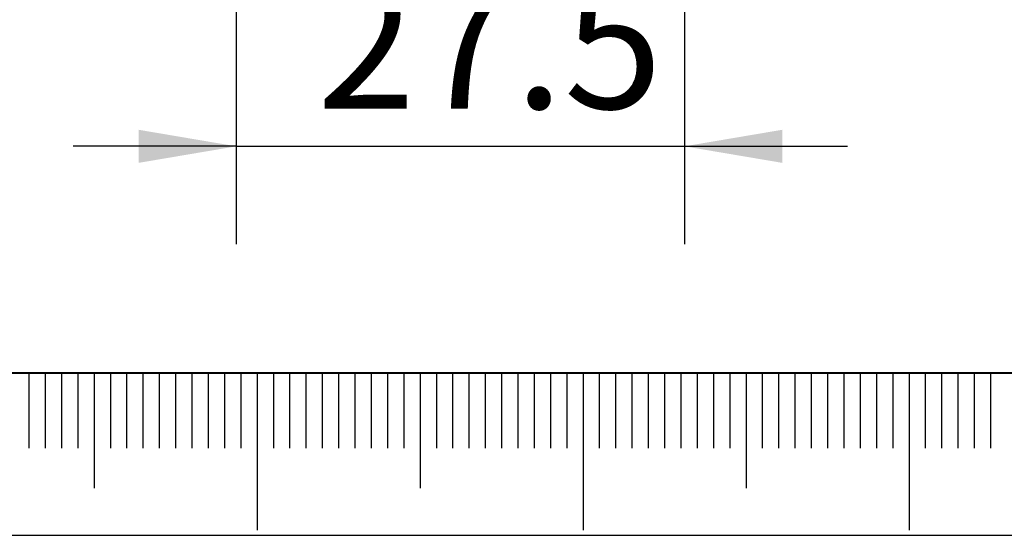
# Model space of a CAD drawing. Units: millimetres. Extents: x 0 to 709, y -1 to 558.
# Drawn here: x 213 to 243, y 0 to 16 of the extents above; entities that cross this region are included whole.
import ezdxf

# ---------------------------------------------------------------- set-up
doc = ezdxf.new("R2010")
doc.units = ezdxf.units.MM
doc.layers.add('SLD-0', color=7, linetype='Continuous')
doc.layers.add('图框', color=179, linetype='Continuous')
doc.styles.add('SLDTEXTSTYLE1', font='TXT', dxfattribs={"width": 0.7})
doc.dimstyles.new('SLDDIMSTYLE2', dxfattribs={"dimtxt": 4, "dimasz": 3, "dimexe": 0, "dimexo": 0.0625, "dimgap": 1, "dimtad": 2, "dimlfac": 2, "dimrnd": 1e-09, "dimzin": 12, "dimdsep": 46, "dimtxsty": 'SLDTEXTSTYLE1', "dimsah": 1, "dimcen": 0.09, "dimadec": 0, "dimazin": 3, "dimtfac": 1, "dimtmove": 0, "dimatfit": 0, "dimfxl": 0, "dimfrac": 2, "dimtolj": 1, "dimtzin": 12, "dimarcsym": 0})

# ---------------------------------------------------------------- blocks, each defined once
blk = doc.blocks.new('_D_29')
at = {"layer": '图框'}
for p, q in [((219.407, 48.089), (219.407, 8.935)), ((233.157, 47.839), (233.157, 8.935)), ((219.407, 11.935), (214.407, 11.935)), ((219.407, 11.935), (233.157, 11.935)), ((233.157, 11.935), (238.157, 11.935))]:
    blk.add_line(p, q, dxfattribs=at)
for points in [[(219.407, 11.935), (216.407, 12.443), (216.407, 11.427)], [(233.157, 11.935), (236.157, 11.427), (236.157, 12.443)]]:
    blk.add_solid(points, dxfattribs=at)
at = {"layer": '图框', "insert": (221.88, 17.091), "char_height": 4, "attachment_point": 1, "style": 'SLDTEXTSTYLE1'}
blk.add_mtext('27.5', dxfattribs=at)

msp = doc.modelspace()

# ---------------------------------------------------------------- linework, layer by layer
at = {"layer": 'SLD-0', "color": 7}
for p, q in [((213.04333, 4.98469), (213.04333, 2.67542)), ((213.54333, 4.98469), (213.54333, 2.67542)), ((214.04333, 4.98469), (214.04333, 2.67542)), ((214.54333, 4.98469), (214.54333, 2.67542)), ((215.04333, 4.98469), (215.04333, 1.4419)), ((215.54333, 4.98469), (215.54333, 2.67542)), ((216.04333, 4.98469), (216.04333, 2.67542)), ((216.54333, 4.98469), (216.54333, 2.67542)), ((217.04333, 4.98469), (217.04333, 2.67542)), ((217.54333, 4.98469), (217.54333, 2.67542)), ((218.04333, 4.98469), (218.04333, 2.67542)), ((218.54333, 4.98469), (218.54333, 2.67542)), ((219.04333, 4.98469), (219.04333, 2.67542)), ((219.54333, 4.98469), (219.54333, 2.67542)), ((220.04333, 4.98469), (220.04333, 0.15858)), ((220.04333, 4.98469), (220.04333, 1.4419)), ((220.54333, 4.98469), (220.54333, 2.67542)), ((221.04333, 4.98469), (221.04333, 2.67542)), ((221.54333, 4.98469), (221.54333, 2.67542)), ((222.04333, 4.98469), (222.04333, 2.67542)), ((222.54333, 4.98469), (222.54333, 2.67542)), ((223.04333, 4.98469), (223.04333, 2.67542)), ((223.54333, 4.98469), (223.54333, 2.67542)), ((224.04333, 4.98469), (224.04333, 2.67542)), ((224.54333, 4.98469), (224.54333, 2.67542)), ((225.04333, 4.98469), (225.04333, 1.4419)), ((225.54333, 4.98469), (225.54333, 2.67542)), ((226.04333, 4.98469), (226.04333, 2.67542)), ((226.54333, 4.98469), (226.54333, 2.67542)), ((227.04333, 4.98469), (227.04333, 2.67542)), ((227.54333, 4.98469), (227.54333, 2.67542)), ((228.04333, 4.98469), (228.04333, 2.67542)), ((228.54333, 4.98469), (228.54333, 2.67542)), ((229.04333, 4.98469), (229.04333, 2.67542)), ((229.54333, 4.98469), (229.54333, 2.67542)), ((230.04333, 4.98469), (230.04333, 0.15858)), ((230.54333, 4.98469), (230.54333, 2.67542)), ((231.04333, 4.98469), (231.04333, 2.67542)), ((231.54333, 4.98469), (231.54333, 2.67542)), ((232.04333, 4.98469), (232.04333, 2.67542)), ((232.54333, 4.98469), (232.54333, 2.67542)), ((233.04333, 4.98469), (233.04333, 2.67542)), ((233.54333, 4.98469), (233.54333, 2.67542)), ((234.04333, 4.98469), (234.04333, 2.67542)), ((234.54333, 4.98469), (234.54333, 2.67542)), ((235.04333, 4.98469), (235.04333, 1.4419)), ((235.54333, 4.98469), (235.54333, 2.67542)), ((236.04333, 4.98469), (236.04333, 2.67542)), ((236.54333, 4.98469), (236.54333, 2.67542)), ((237.04333, 4.98469), (237.04333, 2.67542)), ((237.54333, 4.98469), (237.54333, 2.67542)), ((238.04333, 4.98469), (238.04333, 2.67542)), ((238.54333, 4.98469), (238.54333, 2.67542)), ((239.04333, 4.98469), (239.04333, 2.67542)), ((239.54333, 4.98469), (239.54333, 2.67542)), ((240.04333, 4.98469), (240.04333, 0.15858)), ((240.54333, 4.98469), (240.54333, 2.67542)), ((241.04333, 4.98469), (241.04333, 2.67542)), ((241.54333, 4.98469), (241.54333, 2.67542)), ((242.04333, 4.98469), (242.04333, 2.67542)), ((242.54333, 4.98469), (242.54333, 2.67542))]:
    msp.add_line(p, q, dxfattribs=at)
at = {"layer": '图框', "color": 7, "lineweight": 40}
msp.add_line((25, 4.98469), (415, 4.98469), dxfattribs=at)
at = {"layer": '图框', "color": 7}
msp.add_line((0, 0), (420, 0), dxfattribs=at)

# ---------------------------------------------------------------- dimensions: what is measured, and where the dimension line sits
at = {"layer": '图框'}
dim = msp.add_linear_dim(base=(233.15749, 11.93523), p1=(219.40749, 48.08892), p2=(233.15749, 47.83892), dimstyle='SLDDIMSTYLE2', dxfattribs=at)
dim.commit()
dim.dimension.update_dxf_attribs({"geometry": '_D_29', "text_midpoint": (226.28249, 11.93523), "dimtype": 160})

doc.saveas('drawing.dxf')
